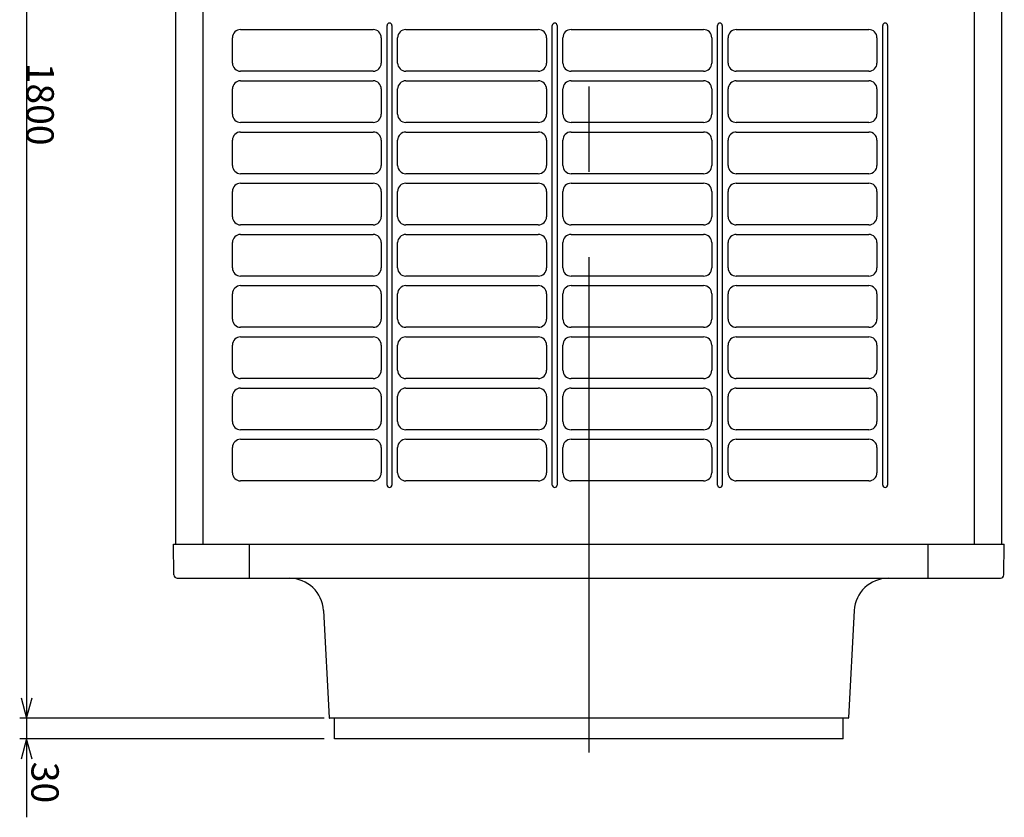
# Model space of a CAD drawing. Extents: x -5090 to -5080, y -6540 to -6528.
# Drawn here: x -5085.7 to -5084.3, y -6531.8 to -6530.6 of the extents above; entities that cross this region are included whole.
import ezdxf

# ---------------------------------------------------------------- set-up
doc = ezdxf.new("R2010")
doc.units = 0
doc.header["$MEASUREMENT"] = 0
doc.linetypes.add('CENTER2', pattern=[1.125, 0.75, -0.125, 0.125, -0.125])
for name, color, linetype in [('BASIS', 6, 'CENTER2'), ('DETAIL', 5, 'CONTINUOUS'), ('OUTLINE', 3, 'CONTINUOUS'), ('SIZE', 30, 'CONTINUOUS')]:
    doc.layers.add(name, color=color, linetype=linetype)
doc.styles.add('KAIGAI', font='arial.ttf', dxfattribs={"height": 40})

msp = doc.modelspace()

# ---------------------------------------------------------------- linework, layer by layer
at = {"layer": 'BASIS'}
msp.add_line((-5084.91, -6529.855), (-5084.91, -6531.705), dxfattribs=at)
at = {"layer": 'DETAIL'}
for p, q in [((-5085.515, -6531.4), (-5085.515, -6529.9376)), ((-5085.475, -6531.4), (-5085.475, -6529.94)), ((-5084.345, -6531.4), (-5084.345, -6529.94)), ((-5084.305, -6531.4), (-5084.305, -6529.9376)), ((-5085.42, -6530.6465), (-5085.226, -6530.6465)), ((-5085.2055, -6531.3135), (-5085.2055, -6530.6405)), ((-5085.1985, -6530.6405), (-5085.1985, -6531.3135)), ((-5085.178, -6530.6465), (-5084.984, -6530.6465)), ((-5084.9635, -6531.3135), (-5084.9635, -6530.6405)), ((-5084.9565, -6530.6405), (-5084.9565, -6531.3135)), ((-5084.936, -6530.6465), (-5084.742, -6530.6465)), ((-5084.7215, -6531.3135), (-5084.7215, -6530.6405)), ((-5084.7145, -6530.6405), (-5084.7145, -6531.3135)), ((-5084.694, -6530.6465), (-5084.5, -6530.6465)), ((-5084.4795, -6531.3135), (-5084.4795, -6530.6405)), ((-5084.4725, -6530.6405), (-5084.4725, -6531.3135)), ((-5085.432, -6530.6955), (-5085.432, -6530.6585)), ((-5085.214, -6530.6585), (-5085.214, -6530.6955)), ((-5085.19, -6530.6955), (-5085.19, -6530.6585)), ((-5084.972, -6530.6585), (-5084.972, -6530.6955)), ((-5084.948, -6530.6955), (-5084.948, -6530.6585)), ((-5084.73, -6530.6585), (-5084.73, -6530.6955)), ((-5084.706, -6530.6955), (-5084.706, -6530.6585)), ((-5084.488, -6530.6585), (-5084.488, -6530.6955)), ((-5085.226, -6530.7075), (-5085.42, -6530.7075)), ((-5084.984, -6530.7075), (-5085.178, -6530.7075)), ((-5084.742, -6530.7075), (-5084.936, -6530.7075)), ((-5084.5, -6530.7075), (-5084.694, -6530.7075)), ((-5085.432, -6530.7705), (-5085.432, -6530.7335)), ((-5085.42, -6530.7215), (-5085.226, -6530.7215)), ((-5085.214, -6530.7335), (-5085.214, -6530.7705)), ((-5085.19, -6530.7705), (-5085.19, -6530.7335)), ((-5085.178, -6530.7215), (-5084.984, -6530.7215)), ((-5084.972, -6530.7335), (-5084.972, -6530.7705)), ((-5084.948, -6530.7705), (-5084.948, -6530.7335)), ((-5084.936, -6530.7215), (-5084.742, -6530.7215)), ((-5084.73, -6530.7335), (-5084.73, -6530.7705)), ((-5084.706, -6530.7705), (-5084.706, -6530.7335)), ((-5084.694, -6530.7215), (-5084.5, -6530.7215)), ((-5084.488, -6530.7335), (-5084.488, -6530.7705)), ((-5085.226, -6530.7825), (-5085.42, -6530.7825)), ((-5084.984, -6530.7825), (-5085.178, -6530.7825)), ((-5084.742, -6530.7825), (-5084.936, -6530.7825)), ((-5084.5, -6530.7825), (-5084.694, -6530.7825)), ((-5085.42, -6530.7965), (-5085.226, -6530.7965)), ((-5085.178, -6530.7965), (-5084.984, -6530.7965)), ((-5084.936, -6530.7965), (-5084.742, -6530.7965)), ((-5084.694, -6530.7965), (-5084.5, -6530.7965)), ((-5085.432, -6530.8455), (-5085.432, -6530.8085)), ((-5085.214, -6530.8085), (-5085.214, -6530.8455)), ((-5085.19, -6530.8455), (-5085.19, -6530.8085)), ((-5084.972, -6530.8085), (-5084.972, -6530.8455)), ((-5084.948, -6530.8455), (-5084.948, -6530.8085)), ((-5084.73, -6530.8085), (-5084.73, -6530.8455)), ((-5084.706, -6530.8455), (-5084.706, -6530.8085)), ((-5084.488, -6530.8085), (-5084.488, -6530.8455)), ((-5085.226, -6530.8575), (-5085.42, -6530.8575)), ((-5084.984, -6530.8575), (-5085.178, -6530.8575)), ((-5084.742, -6530.8575), (-5084.936, -6530.8575)), ((-5084.5, -6530.8575), (-5084.694, -6530.8575)), ((-5085.42, -6530.8715), (-5085.226, -6530.8715)), ((-5085.178, -6530.8715), (-5084.984, -6530.8715)), ((-5084.936, -6530.8715), (-5084.742, -6530.8715)), ((-5084.694, -6530.8715), (-5084.5, -6530.8715)), ((-5085.432, -6530.9205), (-5085.432, -6530.8835)), ((-5085.214, -6530.8835), (-5085.214, -6530.9205)), ((-5085.19, -6530.9205), (-5085.19, -6530.8835)), ((-5084.972, -6530.8835), (-5084.972, -6530.9205)), ((-5084.948, -6530.9205), (-5084.948, -6530.8835)), ((-5084.73, -6530.8835), (-5084.73, -6530.9205)), ((-5084.706, -6530.9205), (-5084.706, -6530.8835)), ((-5084.488, -6530.8835), (-5084.488, -6530.9205)), ((-5085.226, -6530.9325), (-5085.42, -6530.9325)), ((-5084.984, -6530.9325), (-5085.178, -6530.9325)), ((-5084.742, -6530.9325), (-5084.936, -6530.9325)), ((-5084.5, -6530.9325), (-5084.694, -6530.9325)), ((-5085.42, -6530.9465), (-5085.226, -6530.9465)), ((-5085.178, -6530.9465), (-5084.984, -6530.9465)), ((-5084.936, -6530.9465), (-5084.742, -6530.9465)), ((-5084.694, -6530.9465), (-5084.5, -6530.9465)), ((-5085.432, -6530.9955), (-5085.432, -6530.9585)), ((-5085.214, -6530.9585), (-5085.214, -6530.9955)), ((-5085.19, -6530.9955), (-5085.19, -6530.9585)), ((-5084.972, -6530.9585), (-5084.972, -6530.9955)), ((-5084.948, -6530.9955), (-5084.948, -6530.9585)), ((-5084.73, -6530.9585), (-5084.73, -6530.9955)), ((-5084.706, -6530.9955), (-5084.706, -6530.9585)), ((-5084.488, -6530.9585), (-5084.488, -6530.9955)), ((-5085.226, -6531.0075), (-5085.42, -6531.0075)), ((-5084.984, -6531.0075), (-5085.178, -6531.0075)), ((-5084.742, -6531.0075), (-5084.936, -6531.0075)), ((-5084.5, -6531.0075), (-5084.694, -6531.0075)), ((-5085.42, -6531.0215), (-5085.226, -6531.0215)), ((-5085.178, -6531.0215), (-5084.984, -6531.0215)), ((-5084.936, -6531.0215), (-5084.742, -6531.0215)), ((-5084.694, -6531.0215), (-5084.5, -6531.0215)), ((-5085.432, -6531.0705), (-5085.432, -6531.0335)), ((-5085.214, -6531.0335), (-5085.214, -6531.0705)), ((-5085.19, -6531.0705), (-5085.19, -6531.0335)), ((-5084.972, -6531.0335), (-5084.972, -6531.0705)), ((-5084.948, -6531.0705), (-5084.948, -6531.0335)), ((-5084.73, -6531.0335), (-5084.73, -6531.0705)), ((-5084.706, -6531.0705), (-5084.706, -6531.0335)), ((-5084.488, -6531.0335), (-5084.488, -6531.0705)), ((-5085.226, -6531.0825), (-5085.42, -6531.0825)), ((-5084.984, -6531.0825), (-5085.178, -6531.0825)), ((-5084.742, -6531.0825), (-5084.936, -6531.0825)), ((-5084.5, -6531.0825), (-5084.694, -6531.0825)), ((-5085.432, -6531.1455), (-5085.432, -6531.1085)), ((-5085.42, -6531.0965), (-5085.226, -6531.0965)), ((-5085.214, -6531.1085), (-5085.214, -6531.1455)), ((-5085.19, -6531.1455), (-5085.19, -6531.1085)), ((-5085.178, -6531.0965), (-5084.984, -6531.0965)), ((-5084.972, -6531.1085), (-5084.972, -6531.1455)), ((-5084.948, -6531.1455), (-5084.948, -6531.1085)), ((-5084.936, -6531.0965), (-5084.742, -6531.0965)), ((-5084.73, -6531.1085), (-5084.73, -6531.1455)), ((-5084.706, -6531.1455), (-5084.706, -6531.1085)), ((-5084.694, -6531.0965), (-5084.5, -6531.0965)), ((-5084.488, -6531.1085), (-5084.488, -6531.1455)), ((-5085.226, -6531.1575), (-5085.42, -6531.1575)), ((-5084.984, -6531.1575), (-5085.178, -6531.1575)), ((-5084.742, -6531.1575), (-5084.936, -6531.1575)), ((-5084.5, -6531.1575), (-5084.694, -6531.1575)), ((-5085.42, -6531.1715), (-5085.226, -6531.1715)), ((-5085.178, -6531.1715), (-5084.984, -6531.1715)), ((-5084.936, -6531.1715), (-5084.742, -6531.1715)), ((-5084.694, -6531.1715), (-5084.5, -6531.1715)), ((-5085.432, -6531.2205), (-5085.432, -6531.1835)), ((-5085.214, -6531.1835), (-5085.214, -6531.2205)), ((-5085.19, -6531.2205), (-5085.19, -6531.1835)), ((-5084.972, -6531.1835), (-5084.972, -6531.2205)), ((-5084.948, -6531.2205), (-5084.948, -6531.1835)), ((-5084.73, -6531.1835), (-5084.73, -6531.2205)), ((-5084.706, -6531.2205), (-5084.706, -6531.1835)), ((-5084.488, -6531.1835), (-5084.488, -6531.2205)), ((-5085.226, -6531.2325), (-5085.42, -6531.2325)), ((-5084.984, -6531.2325), (-5085.178, -6531.2325)), ((-5084.742, -6531.2325), (-5084.936, -6531.2325)), ((-5084.5, -6531.2325), (-5084.694, -6531.2325)), ((-5085.42, -6531.2465), (-5085.226, -6531.2465)), ((-5085.178, -6531.2465), (-5084.984, -6531.2465)), ((-5084.936, -6531.2465), (-5084.742, -6531.2465)), ((-5084.694, -6531.2465), (-5084.5, -6531.2465)), ((-5085.432, -6531.2955), (-5085.432, -6531.2585)), ((-5085.214, -6531.2585), (-5085.214, -6531.2955)), ((-5085.19, -6531.2955), (-5085.19, -6531.2585)), ((-5084.972, -6531.2585), (-5084.972, -6531.2955)), ((-5084.948, -6531.2955), (-5084.948, -6531.2585)), ((-5084.73, -6531.2585), (-5084.73, -6531.2955)), ((-5084.706, -6531.2955), (-5084.706, -6531.2585)), ((-5084.488, -6531.2585), (-5084.488, -6531.2955)), ((-5085.226, -6531.3075), (-5085.42, -6531.3075)), ((-5084.984, -6531.3075), (-5085.178, -6531.3075)), ((-5084.742, -6531.3075), (-5084.936, -6531.3075)), ((-5084.5, -6531.3075), (-5084.694, -6531.3075)), ((-5085.5185, -6531.4), (-5084.3015, -6531.4)), ((-5085.5177, -6531.4451), (-5085.5185, -6531.4)), ((-5085.407, -6531.45), (-5085.407, -6531.4)), ((-5084.413, -6531.45), (-5084.413, -6531.4)), ((-5084.3023, -6531.4451), (-5084.3015, -6531.4)), ((-5085.5127, -6531.45), (-5084.3073, -6531.45)), ((-5085.2987, -6531.4974), (-5085.2905, -6531.6544)), ((-5084.5214, -6531.4974), (-5084.5296, -6531.6544)), ((-5084.5302, -6531.655), (-5085.2899, -6531.655)), ((-5085.2825, -6531.685), (-5085.2825, -6531.655)), ((-5084.5375, -6531.685), (-5084.5375, -6531.655)), ((-5084.5375, -6531.685), (-5085.2825, -6531.685))]:
    msp.add_line(p, q, dxfattribs=at)
for centre, radius, start, end in [((-5085.42, -6530.6585), 0.012, 90, 180), ((-5085.226, -6530.6585), 0.012, 0, 90), ((-5085.202, -6530.6405), 0.0035, 0, 180), ((-5085.178, -6530.6585), 0.012, 90, 180), ((-5084.984, -6530.6585), 0.012, 0, 90), ((-5084.96, -6530.6405), 0.0035, 0, 180), ((-5084.936, -6530.6585), 0.012, 90, 180), ((-5084.742, -6530.6585), 0.012, 0, 90), ((-5084.718, -6530.6405), 0.0035, 0, 180), ((-5084.694, -6530.6585), 0.012, 90, 180), ((-5084.5, -6530.6585), 0.012, 0, 90), ((-5084.476, -6530.6405), 0.0035, 0, 180), ((-5085.42, -6530.6955), 0.012, 180, 270), ((-5085.226, -6530.6955), 0.012, 270, 0), ((-5085.178, -6530.6955), 0.012, 180, 270), ((-5084.984, -6530.6955), 0.012, 270, 0), ((-5084.936, -6530.6955), 0.012, 180, 270), ((-5084.742, -6530.6955), 0.012, 270, 0), ((-5084.694, -6530.6955), 0.012, 180, 270), ((-5084.5, -6530.6955), 0.012, 270, 0), ((-5085.42, -6530.7335), 0.012, 90, 180), ((-5085.226, -6530.7335), 0.012, 0, 90), ((-5085.178, -6530.7335), 0.012, 90, 180), ((-5084.984, -6530.7335), 0.012, 0, 90), ((-5084.936, -6530.7335), 0.012, 90, 180), ((-5084.742, -6530.7335), 0.012, 0, 90), ((-5084.694, -6530.7335), 0.012, 90, 180), ((-5084.5, -6530.7335), 0.012, 0, 90), ((-5085.42, -6530.7705), 0.012, 180, 270), ((-5085.226, -6530.7705), 0.012, 270, 0), ((-5085.178, -6530.7705), 0.012, 180, 270), ((-5084.984, -6530.7705), 0.012, 270, 0), ((-5084.936, -6530.7705), 0.012, 180, 270), ((-5084.742, -6530.7705), 0.012, 270, 0), ((-5084.694, -6530.7705), 0.012, 180, 270), ((-5084.5, -6530.7705), 0.012, 270, 0), ((-5085.42, -6530.8085), 0.012, 90, 180), ((-5085.226, -6530.8085), 0.012, 0, 90), ((-5085.178, -6530.8085), 0.012, 90, 180), ((-5084.984, -6530.8085), 0.012, 0, 90), ((-5084.936, -6530.8085), 0.012, 90, 180), ((-5084.742, -6530.8085), 0.012, 0, 90), ((-5084.694, -6530.8085), 0.012, 90, 180), ((-5084.5, -6530.8085), 0.012, 0, 90), ((-5085.42, -6530.8455), 0.012, 180, 270), ((-5085.226, -6530.8455), 0.012, 270, 0), ((-5085.178, -6530.8455), 0.012, 180, 270), ((-5084.984, -6530.8455), 0.012, 270, 0), ((-5084.936, -6530.8455), 0.012, 180, 270), ((-5084.742, -6530.8455), 0.012, 270, 0), ((-5084.694, -6530.8455), 0.012, 180, 270), ((-5084.5, -6530.8455), 0.012, 270, 0), ((-5085.42, -6530.8835), 0.012, 90, 180), ((-5085.226, -6530.8835), 0.012, 0, 90), ((-5085.178, -6530.8835), 0.012, 90, 180), ((-5084.984, -6530.8835), 0.012, 0, 90), ((-5084.936, -6530.8835), 0.012, 90, 180), ((-5084.742, -6530.8835), 0.012, 0, 90), ((-5084.694, -6530.8835), 0.012, 90, 180), ((-5084.5, -6530.8835), 0.012, 0, 90), ((-5085.42, -6530.9205), 0.012, 180, 270), ((-5085.226, -6530.9205), 0.012, 270, 0), ((-5085.178, -6530.9205), 0.012, 180, 270), ((-5084.984, -6530.9205), 0.012, 270, 0), ((-5084.936, -6530.9205), 0.012, 180, 270), ((-5084.742, -6530.9205), 0.012, 270, 0), ((-5084.694, -6530.9205), 0.012, 180, 270), ((-5084.5, -6530.9205), 0.012, 270, 0), ((-5085.42, -6530.9585), 0.012, 90, 180), ((-5085.226, -6530.9585), 0.012, 0, 90), ((-5085.178, -6530.9585), 0.012, 90, 180), ((-5084.984, -6530.9585), 0.012, 0, 90), ((-5084.936, -6530.9585), 0.012, 90, 180), ((-5084.742, -6530.9585), 0.012, 0, 90), ((-5084.694, -6530.9585), 0.012, 90, 180), ((-5084.5, -6530.9585), 0.012, 0, 90), ((-5085.42, -6530.9955), 0.012, 180, 270), ((-5085.226, -6530.9955), 0.012, 270, 0), ((-5085.178, -6530.9955), 0.012, 180, 270), ((-5084.984, -6530.9955), 0.012, 270, 0), ((-5084.936, -6530.9955), 0.012, 180, 270), ((-5084.742, -6530.9955), 0.012, 270, 0), ((-5084.694, -6530.9955), 0.012, 180, 270), ((-5084.5, -6530.9955), 0.012, 270, 0), ((-5085.42, -6531.0335), 0.012, 90, 180), ((-5085.226, -6531.0335), 0.012, 0, 90), ((-5085.178, -6531.0335), 0.012, 90, 180), ((-5084.984, -6531.0335), 0.012, 0, 90), ((-5084.936, -6531.0335), 0.012, 90, 180), ((-5084.742, -6531.0335), 0.012, 0, 90), ((-5084.694, -6531.0335), 0.012, 90, 180), ((-5084.5, -6531.0335), 0.012, 0, 90), ((-5085.42, -6531.0705), 0.012, 180, 270), ((-5085.226, -6531.0705), 0.012, 270, 0), ((-5085.178, -6531.0705), 0.012, 180, 270), ((-5084.984, -6531.0705), 0.012, 270, 0), ((-5084.936, -6531.0705), 0.012, 180, 270), ((-5084.742, -6531.0705), 0.012, 270, 0), ((-5084.694, -6531.0705), 0.012, 180, 270), ((-5084.5, -6531.0705), 0.012, 270, 0), ((-5085.42, -6531.1085), 0.012, 90, 180), ((-5085.226, -6531.1085), 0.012, 0, 90), ((-5085.178, -6531.1085), 0.012, 90, 180), ((-5084.984, -6531.1085), 0.012, 0, 90), ((-5084.936, -6531.1085), 0.012, 90, 180), ((-5084.742, -6531.1085), 0.012, 0, 90), ((-5084.694, -6531.1085), 0.012, 90, 180), ((-5084.5, -6531.1085), 0.012, 0, 90), ((-5085.42, -6531.1455), 0.012, 180, 270), ((-5085.226, -6531.1455), 0.012, 270, 0), ((-5085.178, -6531.1455), 0.012, 180, 270), ((-5084.984, -6531.1455), 0.012, 270, 0), ((-5084.936, -6531.1455), 0.012, 180, 270), ((-5084.742, -6531.1455), 0.012, 270, 0), ((-5084.694, -6531.1455), 0.012, 180, 270), ((-5084.5, -6531.1455), 0.012, 270, 0), ((-5085.42, -6531.1835), 0.012, 90, 180), ((-5085.226, -6531.1835), 0.012, 0, 90), ((-5085.178, -6531.1835), 0.012, 90, 180), ((-5084.984, -6531.1835), 0.012, 0, 90), ((-5084.936, -6531.1835), 0.012, 90, 180), ((-5084.742, -6531.1835), 0.012, 0, 90), ((-5084.694, -6531.1835), 0.012, 90, 180), ((-5084.5, -6531.1835), 0.012, 0, 90), ((-5085.42, -6531.2205), 0.012, 180, 270), ((-5085.226, -6531.2205), 0.012, 270, 0), ((-5085.178, -6531.2205), 0.012, 180, 270), ((-5084.984, -6531.2205), 0.012, 270, 0), ((-5084.936, -6531.2205), 0.012, 180, 270), ((-5084.742, -6531.2205), 0.012, 270, 0), ((-5084.694, -6531.2205), 0.012, 180, 270), ((-5084.5, -6531.2205), 0.012, 270, 0), ((-5085.42, -6531.2585), 0.012, 90, 180), ((-5085.226, -6531.2585), 0.012, 0, 90), ((-5085.178, -6531.2585), 0.012, 90, 180), ((-5084.984, -6531.2585), 0.012, 0, 90), ((-5084.936, -6531.2585), 0.012, 90, 180), ((-5084.742, -6531.2585), 0.012, 0, 90), ((-5084.694, -6531.2585), 0.012, 90, 180), ((-5084.5, -6531.2585), 0.012, 0, 90), ((-5085.42, -6531.2955), 0.012, 180, 270), ((-5085.226, -6531.2955), 0.012, 270, 0), ((-5085.178, -6531.2955), 0.012, 180, 270), ((-5084.984, -6531.2955), 0.012, 270, 0), ((-5084.936, -6531.2955), 0.012, 180, 270), ((-5084.742, -6531.2955), 0.012, 270, 0), ((-5084.694, -6531.2955), 0.012, 180, 270), ((-5084.5, -6531.2955), 0.012, 270, 0), ((-5085.202, -6531.3135), 0.0035, 180.0009, 359.9991), ((-5084.96, -6531.3135), 0.0035, 180.0009, 359.9991), ((-5084.718, -6531.3135), 0.0035, 180.0009, 359.9991), ((-5084.476, -6531.3135), 0.0035, 180.0009, 359.9991), ((-5085.5127, -6531.445), 0.005, 181, 270), ((-5085.3486, -6531.5), 0.05, 3.0444, 89.9208), ((-5084.4714, -6531.5), 0.05, 90.0792, 176.9556), ((-5084.3073, -6531.445), 0.005, 270, 359), ((-5085.2899, -6531.6544), 0.0006, 180, 270), ((-5084.5302, -6531.6544), 0.0006, 270, 0)]:
    msp.add_arc(centre, radius, start, end, dxfattribs=at)
at = {"layer": 'OUTLINE'}
for p, q in [((-5085.515, -6531.4), (-5085.515, -6529.9376)), ((-5084.305, -6531.4), (-5084.305, -6529.9376)), ((-5085.5185, -6531.4), (-5084.3015, -6531.4)), ((-5085.5177, -6531.4451), (-5085.5185, -6531.4)), ((-5084.3023, -6531.4451), (-5084.3015, -6531.4)), ((-5085.5127, -6531.45), (-5084.3073, -6531.45)), ((-5085.2987, -6531.4974), (-5085.2905, -6531.6544)), ((-5084.5214, -6531.4974), (-5084.5296, -6531.6544)), ((-5084.5302, -6531.655), (-5085.2899, -6531.655)), ((-5085.2825, -6531.685), (-5085.2825, -6531.655)), ((-5084.5375, -6531.685), (-5084.5375, -6531.655)), ((-5084.5375, -6531.685), (-5085.2825, -6531.685))]:
    msp.add_line(p, q, dxfattribs=at)
for centre, radius, start, end in [((-5085.5127, -6531.445), 0.005, 181, 270), ((-5085.3486, -6531.5), 0.05, 3.0444, 89.9208), ((-5084.4714, -6531.5), 0.05, 90.0792, 176.9556), ((-5084.3073, -6531.445), 0.005, 270, 359), ((-5085.2899, -6531.6544), 0.0006, 180, 270), ((-5084.5302, -6531.6544), 0.0006, 270, 0)]:
    msp.add_arc(centre, radius, start, end, dxfattribs=at)
at = {"layer": 'SIZE'}
for p, q in [((-5085.7336, -6529.855), (-5085.7336, -6531.655)), ((-5085.7416, -6531.625), (-5085.7336, -6531.655)), ((-5085.7336, -6531.655), (-5085.7255, -6531.625)), ((-5085.2978, -6531.655), (-5085.7436, -6531.655)), ((-5085.7336, -6531.655), (-5085.7336, -6531.685)), ((-5085.2978, -6531.685), (-5085.7436, -6531.685)), ((-5085.7336, -6531.685), (-5085.7416, -6531.715)), ((-5085.7255, -6531.715), (-5085.7336, -6531.685)), ((-5085.7336, -6531.685), (-5085.7336, -6531.8001))]:
    msp.add_line(p, q, dxfattribs=at)

# ---------------------------------------------------------------- texts
at = {"layer": 'SIZE', "style": 'KAIGAI'}
for s, p in [('1800', (-5085.7332, -6530.695)), ('30', (-5085.7263, -6531.7187))]:
    msp.add_text(s, height=0.04, rotation=269.6817, dxfattribs=at).set_placement(p)

doc.saveas('drawing.dxf')
